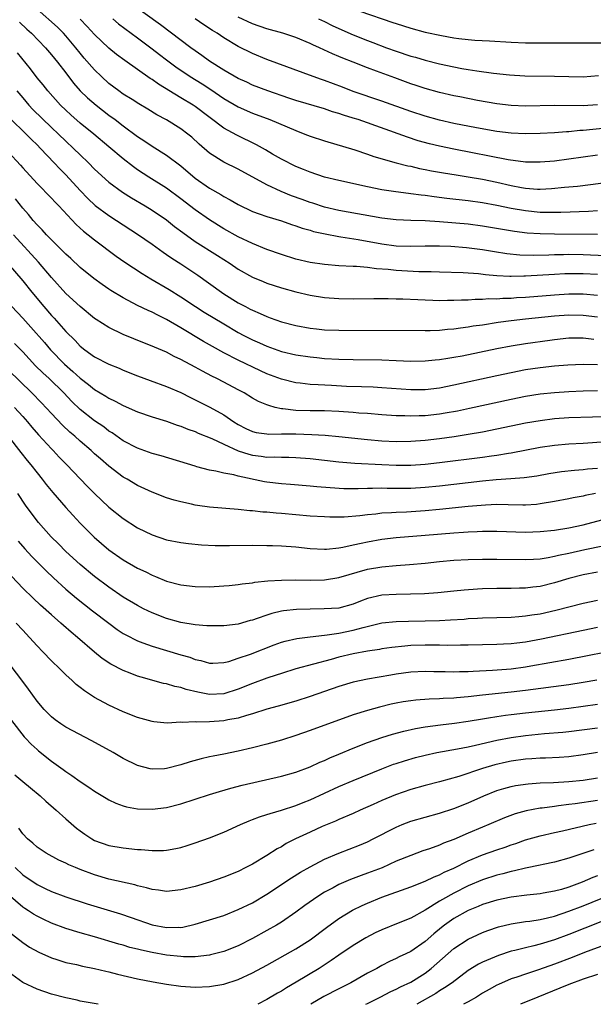
# Model space of a CAD drawing. Units: inches. Extents: x 2583000 to 2586000, y 1551000 to 1554000.
# Drawn here: x 2583669 to 2583748, y 1551000 to 1551137 of the extents above; entities that cross this region are included whole.
import ezdxf

# ---------------------------------------------------------------- set-up
doc = ezdxf.new("R2010")
doc.units = ezdxf.units.IN
doc.header["$MEASUREMENT"] = 0
doc.layers.add('LD25831551_2ft', color=115, linetype='Continuous')

msp = doc.modelspace()

# ---------------------------------------------------------------- linework, layer by layer
at = {"layer": 'LD25831551_2ft'}
for points, elevation in [([(2583749, 1551107.01), (2583743, 1551107.07), (2583741, 1551107.1), (2583739.22, 1551107.22), (2583737.45, 1551107.45), (2583733, 1551108.2), (2583731, 1551108.45), (2583727, 1551108.81), (2583725, 1551108.94), (2583723, 1551109), (2583721, 1551109.07), (2583719, 1551109.31), (2583713, 1551110.37), (2583711, 1551110.83), (2583709.38, 1551111.38), (2583709, 1551111.49), (2583707.9, 1551111.9), (2583706.41, 1551112.41), (2583704.99, 1551112.99), (2583703, 1551113.92), (2583699, 1551116.13), (2583697, 1551117.1), (2583695, 1551118.35), (2583693.58, 1551119.58), (2583692.54, 1551120.54), (2583691.97, 1551121), (2583691, 1551121.73), (2583689, 1551122.96), (2583687.67, 1551123.67), (2583686.44, 1551124.44), (2583685.18, 1551125.18), (2583684.22, 1551125.78), (2583683, 1551126.55), (2583682.37, 1551127), (2583681, 1551128.04), (2583679.95, 1551129), (2583679, 1551129.91), (2583677.56, 1551131.56), (2583677, 1551132.23), (2583676.39, 1551133), (2583675, 1551134.66), (2583674.69, 1551135), (2583673.84, 1551135.84), (2583671, 1551138.38)], 7884), ([(2583749, 1551118.06), (2583745, 1551117.49), (2583743, 1551117.24), (2583741, 1551117.07), (2583739, 1551117.09), (2583736.59, 1551117.41), (2583729, 1551118.89), (2583727, 1551119.3), (2583725.63, 1551119.63), (2583724.06, 1551120.06), (2583722.54, 1551120.54), (2583715.69, 1551123), (2583715, 1551123.22), (2583713.63, 1551123.63), (2583713, 1551123.86), (2583712.1, 1551124.1), (2583711, 1551124.48), (2583707, 1551125.66), (2583706.03, 1551125.97), (2583703.11, 1551127), (2583701, 1551127.81), (2583700.19, 1551128.19), (2583699, 1551128.7), (2583697, 1551129.86), (2583695, 1551131.14), (2583693.93, 1551131.93), (2583693, 1551132.58), (2583692.42, 1551133), (2583688.18, 1551136.18), (2583684.25, 1551139)], 7890), ([(2583715.94, 1551138.06), (2583720.52, 1551136.52), (2583721, 1551136.35), (2583723, 1551135.7), (2583725, 1551135.18), (2583727.31, 1551134.69), (2583729, 1551134.38), (2583729.72, 1551134.28), (2583731, 1551134.13), (2583731.95, 1551134.05), (2583733.95, 1551133.95), (2583737, 1551133.77), (2583739, 1551133.7), (2583740.31, 1551133.69), (2583741.67, 1551133.67), (2583744.31, 1551133.69), (2583747, 1551133.66), (2583748.32, 1551133.68), (2583749.68, 1551133.68)], 7898), ([(2583668.56, 1551136.56), (2583669.59, 1551135.59), (2583670.24, 1551135), (2583672.17, 1551133), (2583673, 1551132.02), (2583673.83, 1551131), (2583675, 1551129.51), (2583676.09, 1551128.09), (2583677.02, 1551127.02), (2583678.02, 1551126.02), (2583679.21, 1551125), (2583681, 1551123.64), (2583681.89, 1551123), (2583683, 1551122.15), (2583685, 1551120.67), (2583686.01, 1551120.01), (2583687, 1551119.31), (2583689, 1551118.06), (2583691, 1551116.58), (2583693, 1551114.85), (2583695, 1551113.46), (2583696.59, 1551112.59), (2583697, 1551112.32), (2583697.87, 1551111.87), (2583699, 1551111.2), (2583701, 1551110.25), (2583701.9, 1551109.9), (2583703, 1551109.53), (2583705, 1551108.91), (2583706.41, 1551108.41), (2583707, 1551108.24), (2583707.9, 1551107.9), (2583709, 1551107.62), (2583709.47, 1551107.47), (2583711.11, 1551107.11), (2583713, 1551106.76), (2583713.28, 1551106.72), (2583715.68, 1551106.32), (2583719, 1551105.72), (2583721, 1551105.47), (2583723, 1551105.42), (2583725, 1551105.46), (2583727, 1551105.46), (2583728.6, 1551105.4), (2583730.76, 1551105.24), (2583733, 1551104.95), (2583734.65, 1551104.65), (2583736.38, 1551104.38), (2583738.2, 1551104.2), (2583740.16, 1551104.16), (2583742.21, 1551104.21), (2583743, 1551104.26), (2583744.26, 1551104.26), (2583745, 1551104.29), (2583747, 1551104.25), (2583750.12, 1551104.12)], 7882), ([(2583749, 1551110.3), (2583747.77, 1551110.23), (2583743.91, 1551110.09), (2583743, 1551110.08), (2583742.11, 1551110.11), (2583741, 1551110.11), (2583739, 1551110.3), (2583737, 1551110.64), (2583735, 1551111.06), (2583733, 1551111.43), (2583731, 1551111.69), (2583728.02, 1551112.02), (2583726.25, 1551112.25), (2583725, 1551112.44), (2583724.48, 1551112.48), (2583723, 1551112.7), (2583722.72, 1551112.72), (2583720.95, 1551112.95), (2583719, 1551113.26), (2583717, 1551113.66), (2583713, 1551114.53), (2583711.02, 1551115.02), (2583709, 1551115.7), (2583708.08, 1551116.08), (2583707, 1551116.5), (2583705, 1551117.51), (2583703.79, 1551118.21), (2583702.8, 1551118.8), (2583701.52, 1551119.52), (2583698.82, 1551120.82), (2583697, 1551121.83), (2583693, 1551124.82), (2583692.73, 1551125), (2583691, 1551126.05), (2583687.91, 1551127.91), (2583687, 1551128.59), (2583686.74, 1551128.74), (2583683.21, 1551131.21), (2583682.07, 1551132.07), (2583681, 1551132.93), (2583679, 1551134.82), (2583677.96, 1551135.96), (2583676.98, 1551136.98)], 7886), ([(2583681.54, 1551137), (2583682.33, 1551136.33), (2583685, 1551134.37), (2583687, 1551132.86), (2583688.04, 1551132.04), (2583689, 1551131.32), (2583690.33, 1551130.33), (2583692.33, 1551129), (2583693.97, 1551127.97), (2583695.18, 1551127.18), (2583697, 1551125.94), (2583699, 1551124.77), (2583701, 1551123.9), (2583703.39, 1551123), (2583707, 1551121.47), (2583708.29, 1551121), (2583709, 1551120.72), (2583711, 1551120.06), (2583715.22, 1551118.78), (2583717, 1551118.19), (2583717.87, 1551117.87), (2583721, 1551117), (2583722.59, 1551116.59), (2583723, 1551116.52), (2583724.22, 1551116.22), (2583725, 1551116.08), (2583725.89, 1551115.89), (2583727.59, 1551115.59), (2583729.31, 1551115.31), (2583731, 1551115.07), (2583733, 1551114.74), (2583735, 1551114.32), (2583737, 1551113.84), (2583738.44, 1551113.56), (2583739, 1551113.46), (2583740.65, 1551113.35), (2583741, 1551113.34), (2583742.58, 1551113.42), (2583744.41, 1551113.59), (2583745, 1551113.66), (2583746.23, 1551113.77), (2583748.04, 1551113.96), (2583749.8, 1551114.2)], 7888), ([(2583750.19, 1551121.81), (2583748.36, 1551121.64), (2583747, 1551121.49), (2583746.53, 1551121.47), (2583745, 1551121.31), (2583744.7, 1551121.3), (2583743, 1551121.16), (2583741, 1551121.06), (2583739, 1551121.01), (2583737, 1551121.1), (2583735, 1551121.34), (2583732.15, 1551121.85), (2583729, 1551122.48), (2583727, 1551122.91), (2583725, 1551123.47), (2583723, 1551124.14), (2583719, 1551125.57), (2583715, 1551126.9), (2583713.5, 1551127.5), (2583711, 1551128.44), (2583710.58, 1551128.58), (2583709.41, 1551129), (2583703, 1551131.38), (2583701, 1551132.18), (2583699, 1551133.16), (2583697, 1551134.36), (2583696.07, 1551135), (2583695.4, 1551135.4), (2583694.2, 1551136.2), (2583693.02, 1551137)], 7892), ([(2583749, 1551125.07), (2583747, 1551124.93), (2583743, 1551124.96), (2583739, 1551124.88), (2583737, 1551124.96), (2583735, 1551125.21), (2583732.32, 1551125.68), (2583729.84, 1551126.16), (2583729, 1551126.33), (2583727, 1551126.77), (2583725, 1551127.32), (2583723.75, 1551127.75), (2583723, 1551127.99), (2583720.8, 1551128.8), (2583718.24, 1551129.76), (2583717, 1551130.21), (2583714.99, 1551131), (2583713.54, 1551131.54), (2583713, 1551131.79), (2583712.13, 1551132.13), (2583710.29, 1551133), (2583709.39, 1551133.39), (2583709, 1551133.6), (2583707, 1551134.42), (2583705.22, 1551135), (2583703, 1551135.61), (2583701, 1551136.32), (2583699, 1551137.26)], 7894), ([(2583710.18, 1551137), (2583711, 1551136.63), (2583712.09, 1551136.09), (2583713, 1551135.67), (2583715, 1551134.79), (2583717, 1551134), (2583717.74, 1551133.74), (2583719.65, 1551133), (2583721, 1551132.5), (2583723, 1551131.84), (2583723.67, 1551131.67), (2583725, 1551131.29), (2583727, 1551130.78), (2583729, 1551130.33), (2583730.13, 1551130.13), (2583731, 1551129.97), (2583732.23, 1551129.77), (2583734.52, 1551129.48), (2583736.76, 1551129.24), (2583738.9, 1551129.1), (2583743, 1551129.05), (2583745, 1551128.98), (2583747, 1551128.94), (2583749.14, 1551129.14)], 7896), ([(2583749, 1551101.46), (2583747, 1551101.57), (2583745, 1551101.56), (2583744.46, 1551101.54), (2583743, 1551101.47), (2583739, 1551101.22), (2583738.77, 1551101.23), (2583737, 1551101.19), (2583736.79, 1551101.21), (2583735, 1551101.3), (2583733.43, 1551101.43), (2583732.44, 1551101.56), (2583730.3, 1551101.7), (2583727, 1551101.78), (2583725.83, 1551101.83), (2583724.14, 1551101.86), (2583721, 1551102.02), (2583719.85, 1551102.15), (2583718.25, 1551102.25), (2583717, 1551102.42), (2583715.44, 1551102.56), (2583715, 1551102.58), (2583713, 1551102.69), (2583711, 1551102.87), (2583709, 1551103.16), (2583707, 1551103.62), (2583705, 1551104.24), (2583703, 1551104.96), (2583701, 1551105.76), (2583699, 1551106.71), (2583697, 1551107.82), (2583695, 1551109.05), (2583693, 1551110.47), (2583691, 1551112), (2583689, 1551113.45), (2583686.54, 1551115), (2583685, 1551116.03), (2583684.43, 1551116.43), (2583683, 1551117.54), (2583681, 1551119.2), (2583678.89, 1551121), (2583677, 1551122.53), (2583675.68, 1551123.68), (2583675, 1551124.3), (2583674.28, 1551125), (2583672.48, 1551127), (2583671.83, 1551127.83), (2583671, 1551128.83), (2583670.07, 1551130.07), (2583668.28, 1551132.28)], 7880), ([(2583668.18, 1551127), (2583669, 1551126.01), (2583669.87, 1551125), (2583670.43, 1551124.43), (2583673, 1551121.91), (2583673.98, 1551121), (2583675, 1551120), (2583676.09, 1551119), (2583677, 1551118.09), (2583678.14, 1551117), (2583679, 1551116.13), (2583681, 1551114.32), (2583682.9, 1551112.9), (2583684.13, 1551112.13), (2583686.06, 1551111), (2583687, 1551110.42), (2583689, 1551109.06), (2583690.15, 1551108.15), (2583691.29, 1551107.29), (2583693, 1551106.07), (2583696.12, 1551104.12), (2583697, 1551103.54), (2583697.87, 1551103), (2583699, 1551102.23), (2583701, 1551101.12), (2583702.48, 1551100.48), (2583703, 1551100.27), (2583705, 1551099.6), (2583707, 1551099.05), (2583709, 1551098.6), (2583711, 1551098.28), (2583713, 1551098.11), (2583715, 1551098.09), (2583717.89, 1551098.11), (2583719.89, 1551098.11), (2583721, 1551098.09), (2583721.92, 1551098.08), (2583724.01, 1551097.99), (2583725, 1551097.93), (2583726.1, 1551097.9), (2583727, 1551097.86), (2583728.12, 1551097.88), (2583729, 1551097.88), (2583730.06, 1551097.94), (2583731, 1551097.96), (2583731.96, 1551098.04), (2583733, 1551098.04), (2583733.89, 1551098.11), (2583735, 1551098.1), (2583735.83, 1551098.17), (2583737, 1551098.19), (2583737.74, 1551098.26), (2583739, 1551098.34), (2583743, 1551098.66), (2583745, 1551098.77), (2583747, 1551098.77), (2583749, 1551098.59)], 7878), ([(2583667.2, 1551123.2), (2583669.5, 1551121), (2583670.23, 1551120.23), (2583671, 1551119.5), (2583671.5, 1551119), (2583673.4, 1551117), (2583674.16, 1551116.16), (2583675, 1551115.31), (2583677, 1551113.16), (2583678.05, 1551112.05), (2583679.08, 1551111.08), (2583681, 1551109.66), (2583682.07, 1551109), (2583685, 1551107.09), (2583687, 1551105.69), (2583688.56, 1551104.56), (2583689, 1551104.27), (2583689.74, 1551103.74), (2583691, 1551102.93), (2583693.38, 1551101.38), (2583696.66, 1551099), (2583697, 1551098.77), (2583699, 1551097.55), (2583700.02, 1551097), (2583700.67, 1551096.67), (2583701, 1551096.49), (2583702.06, 1551096.06), (2583703, 1551095.62), (2583703.46, 1551095.46), (2583705, 1551094.91), (2583707, 1551094.38), (2583709, 1551094.01), (2583709.9, 1551093.9), (2583711, 1551093.79), (2583713, 1551093.71), (2583725, 1551093.69), (2583725.7, 1551093.7), (2583727, 1551093.75), (2583728.13, 1551093.87), (2583729, 1551093.92), (2583729.93, 1551094.07), (2583731, 1551094.18), (2583731.69, 1551094.31), (2583733, 1551094.49), (2583735.18, 1551094.82), (2583737, 1551095.06), (2583739, 1551095.29), (2583743, 1551095.72), (2583745, 1551095.86), (2583747, 1551095.82), (2583749, 1551095.58)], 7876), ([(2583667, 1551118.54), (2583668.69, 1551116.69), (2583669, 1551116.31), (2583671, 1551114.14), (2583673, 1551112.09), (2583673.52, 1551111.52), (2583674.04, 1551111), (2583676.44, 1551108.44), (2583677.48, 1551107.48), (2583678.11, 1551107), (2583679, 1551106.27), (2583682.01, 1551104.01), (2583683.2, 1551103.2), (2583685.61, 1551101.61), (2583686.85, 1551100.85), (2583689.37, 1551099.37), (2583691, 1551098.38), (2583693.07, 1551097), (2583694.25, 1551096.25), (2583697, 1551094.59), (2583699, 1551093.42), (2583699.79, 1551093), (2583701, 1551092.39), (2583701.97, 1551091.97), (2583703, 1551091.5), (2583705, 1551090.77), (2583707, 1551090.31), (2583709, 1551090.01), (2583709.92, 1551089.92), (2583711, 1551089.8), (2583713, 1551089.68), (2583715, 1551089.63), (2583719, 1551089.6), (2583721, 1551089.53), (2583723, 1551089.44), (2583725, 1551089.45), (2583726.4, 1551089.6), (2583727, 1551089.64), (2583728.15, 1551089.85), (2583729, 1551089.96), (2583730.18, 1551090.18), (2583735, 1551091.16), (2583737, 1551091.53), (2583739, 1551091.86), (2583742.35, 1551092.35), (2583743, 1551092.43), (2583745, 1551092.65), (2583747, 1551092.68), (2583748.5, 1551092.5)], 7874), ([(2583749, 1551088.92), (2583747, 1551088.96), (2583744.87, 1551088.87), (2583743, 1551088.72), (2583741, 1551088.5), (2583739, 1551088.2), (2583737, 1551087.82), (2583735, 1551087.4), (2583729, 1551086.07), (2583727, 1551085.67), (2583725, 1551085.44), (2583723, 1551085.45), (2583719, 1551085.73), (2583717.79, 1551085.79), (2583716.17, 1551085.83), (2583714.08, 1551085.92), (2583711.96, 1551086.04), (2583710.11, 1551086.11), (2583709, 1551086.19), (2583707.64, 1551086.36), (2583707, 1551086.41), (2583705, 1551086.91), (2583703, 1551087.67), (2583702.09, 1551088.09), (2583699, 1551089.57), (2583697, 1551090.58), (2583695.44, 1551091.44), (2583694.17, 1551092.17), (2583691, 1551094.06), (2583689, 1551095.22), (2583687.8, 1551095.8), (2583687, 1551096.23), (2583686.46, 1551096.46), (2583685, 1551097.18), (2583683, 1551098.21), (2583681.25, 1551099.25), (2583681, 1551099.42), (2583680.07, 1551100.07), (2583678.91, 1551100.91), (2583677, 1551102.44), (2583675.68, 1551103.68), (2583675, 1551104.28), (2583674.65, 1551104.65), (2583673, 1551106.29), (2583672.31, 1551107), (2583671.7, 1551107.7), (2583671, 1551108.39), (2583670.46, 1551109), (2583669.81, 1551109.81), (2583669, 1551110.71), (2583667.99, 1551111.99)], 7872), ([(2583749, 1551085.28), (2583747, 1551085.25), (2583745, 1551085.17), (2583743, 1551085.03), (2583741, 1551084.81), (2583739, 1551084.49), (2583737, 1551084.09), (2583731.18, 1551082.82), (2583729.51, 1551082.49), (2583727.81, 1551082.19), (2583727, 1551082.06), (2583725, 1551081.84), (2583724.17, 1551081.83), (2583723, 1551081.77), (2583722.2, 1551081.8), (2583721, 1551081.81), (2583719, 1551081.94), (2583717, 1551082.12), (2583715.79, 1551082.21), (2583715, 1551082.29), (2583713, 1551082.43), (2583711, 1551082.51), (2583709, 1551082.5), (2583707, 1551082.56), (2583705.21, 1551082.79), (2583705, 1551082.8), (2583704.16, 1551083), (2583703.24, 1551083.24), (2583703, 1551083.34), (2583701.83, 1551083.83), (2583701, 1551084.28), (2583699.81, 1551085), (2583699, 1551085.43), (2583697, 1551086.49), (2583696.02, 1551087), (2583695.33, 1551087.33), (2583694.02, 1551088.02), (2583693, 1551088.6), (2583691, 1551089.66), (2583690.08, 1551090.08), (2583689, 1551090.65), (2583687.35, 1551091.35), (2583687, 1551091.52), (2583685.94, 1551091.94), (2583683, 1551093.15), (2583681, 1551094.1), (2583679.22, 1551095.22), (2583679, 1551095.37), (2583677, 1551097.01), (2583675, 1551098.85), (2583673, 1551101.06), (2583671.2, 1551103.2), (2583667.7, 1551107)], 7870), ([(2583667, 1551102.95), (2583669, 1551100.58), (2583670.26, 1551099), (2583671.94, 1551097), (2583673, 1551095.79), (2583673.39, 1551095.39), (2583675, 1551093.56), (2583676.28, 1551092.28), (2583677, 1551091.5), (2583677.64, 1551091), (2583679, 1551090.04), (2583681, 1551089.01), (2583682.43, 1551088.43), (2583683, 1551088.18), (2583685, 1551087.37), (2583686.72, 1551086.72), (2583689, 1551085.88), (2583691, 1551085.05), (2583692.36, 1551084.36), (2583693, 1551084.06), (2583695.04, 1551083.04), (2583697, 1551081.96), (2583698.39, 1551081), (2583699, 1551080.62), (2583700.07, 1551080.07), (2583701, 1551079.64), (2583701.51, 1551079.51), (2583703, 1551079.31), (2583703.28, 1551079.28), (2583705, 1551079.32), (2583705.31, 1551079.31), (2583707, 1551079.31), (2583709.23, 1551079.23), (2583711.11, 1551079.11), (2583713, 1551078.93), (2583717, 1551078.51), (2583719, 1551078.33), (2583721, 1551078.23), (2583723, 1551078.28), (2583725, 1551078.44), (2583727, 1551078.67), (2583729.04, 1551078.96), (2583731, 1551079.26), (2583733, 1551079.6), (2583735, 1551079.99), (2583739, 1551080.84), (2583741, 1551081.19), (2583743, 1551081.44), (2583745, 1551081.58), (2583748.3, 1551081.7), (2583750.27, 1551081.73)], 7868), ([(2583667.49, 1551097), (2583669, 1551095.42), (2583670.15, 1551094.15), (2583672.02, 1551092.02), (2583672.88, 1551091), (2583674.83, 1551089), (2583676, 1551088), (2583677, 1551087.04), (2583678.16, 1551086.16), (2583679, 1551085.46), (2583680.56, 1551084.56), (2583681, 1551084.28), (2583681.88, 1551083.88), (2583683, 1551083.26), (2583685, 1551082.36), (2583687, 1551081.66), (2583689, 1551081.06), (2583690.52, 1551080.52), (2583691, 1551080.39), (2583691.97, 1551079.97), (2583693, 1551079.63), (2583693.43, 1551079.43), (2583695.33, 1551078.67), (2583697, 1551077.87), (2583698.97, 1551076.97), (2583700.48, 1551076.48), (2583701, 1551076.35), (2583702.21, 1551076.21), (2583703, 1551076.08), (2583704.1, 1551076.1), (2583705, 1551076.06), (2583706.06, 1551076.06), (2583707, 1551076.04), (2583709, 1551075.9), (2583713, 1551075.41), (2583715.22, 1551075.22), (2583719, 1551075.03), (2583721, 1551074.95), (2583723, 1551074.96), (2583725, 1551075.1), (2583727, 1551075.33), (2583733, 1551076.08), (2583734.26, 1551076.26), (2583735, 1551076.34), (2583736.61, 1551076.61), (2583737, 1551076.66), (2583741, 1551077.47), (2583743, 1551077.76), (2583745, 1551077.91), (2583747, 1551078.01), (2583750.23, 1551078.23)], 7866), ([(2583749, 1551074.51), (2583747.61, 1551074.39), (2583747, 1551074.31), (2583745.78, 1551074.22), (2583743.97, 1551074.03), (2583742.24, 1551073.76), (2583740.55, 1551073.45), (2583738.81, 1551073.19), (2583736.96, 1551073.04), (2583734.92, 1551072.92), (2583733, 1551072.75), (2583727, 1551072.06), (2583725, 1551071.84), (2583723, 1551071.72), (2583721.71, 1551071.71), (2583719.72, 1551071.72), (2583719, 1551071.74), (2583717.7, 1551071.7), (2583717, 1551071.71), (2583715.67, 1551071.67), (2583713.69, 1551071.69), (2583711.8, 1551071.8), (2583709.96, 1551071.96), (2583709, 1551072.06), (2583706.27, 1551072.27), (2583705, 1551072.35), (2583703, 1551072.58), (2583702.64, 1551072.64), (2583699, 1551073.44), (2583698.39, 1551073.61), (2583697, 1551073.85), (2583695.87, 1551074.13), (2583695, 1551074.26), (2583693.26, 1551074.74), (2583693, 1551074.8), (2583688.26, 1551076.26), (2583687, 1551076.6), (2583685, 1551077.31), (2583683, 1551078.36), (2583681.44, 1551079.44), (2583681, 1551079.7), (2583680.27, 1551080.27), (2583679, 1551081.13), (2583677, 1551082.7), (2583675.83, 1551083.83), (2583674.73, 1551085), (2583672.68, 1551087), (2583671.79, 1551087.79), (2583670.79, 1551088.79), (2583669, 1551090.71), (2583667.86, 1551091.86)], 7864), ([(2583748.73, 1551071), (2583747.28, 1551070.72), (2583747, 1551070.65), (2583745.6, 1551070.4), (2583745, 1551070.27), (2583743, 1551069.91), (2583741, 1551069.57), (2583740.49, 1551069.51), (2583739, 1551069.4), (2583738.61, 1551069.39), (2583736.57, 1551069.43), (2583735, 1551069.48), (2583733.42, 1551069.42), (2583731, 1551069.21), (2583727, 1551068.79), (2583725, 1551068.6), (2583722.44, 1551068.44), (2583721, 1551068.4), (2583720.34, 1551068.34), (2583719, 1551068.29), (2583718.17, 1551068.17), (2583717, 1551068.07), (2583715.92, 1551067.92), (2583713.75, 1551067.75), (2583713, 1551067.73), (2583711.73, 1551067.73), (2583711, 1551067.76), (2583709, 1551067.89), (2583705, 1551068.24), (2583704.29, 1551068.29), (2583703, 1551068.42), (2583702.44, 1551068.44), (2583701, 1551068.62), (2583700.63, 1551068.63), (2583699, 1551068.8), (2583695, 1551069.11), (2583693.33, 1551069.33), (2583693, 1551069.39), (2583692.48, 1551069.52), (2583691, 1551069.84), (2583690.09, 1551070.09), (2583689, 1551070.44), (2583687, 1551071.21), (2583685, 1551072.14), (2583683.55, 1551073), (2583683, 1551073.31), (2583681, 1551074.81), (2583679.82, 1551075.82), (2583679, 1551076.55), (2583678.53, 1551077), (2583677, 1551078.31), (2583676.24, 1551079), (2583675.57, 1551079.57), (2583674.53, 1551080.53), (2583673, 1551082.13), (2583671.62, 1551083.62), (2583670.28, 1551085), (2583667, 1551088.22)], 7862), ([(2583667.85, 1551083), (2583669, 1551081.74), (2583669.66, 1551081), (2583670.26, 1551080.26), (2583671.19, 1551079.19), (2583673, 1551077.25), (2583673.25, 1551077), (2583674.09, 1551076.09), (2583675.15, 1551075), (2583677, 1551073.05), (2583678.01, 1551072.01), (2583679, 1551071.04), (2583681, 1551069.14), (2583683, 1551067.53), (2583685, 1551066.25), (2583687, 1551065.26), (2583689, 1551064.6), (2583691, 1551064.2), (2583692.06, 1551064.06), (2583693.88, 1551063.88), (2583695.8, 1551063.8), (2583697.78, 1551063.78), (2583701, 1551063.82), (2583703, 1551063.81), (2583703.78, 1551063.78), (2583705, 1551063.75), (2583707, 1551063.59), (2583709, 1551063.37), (2583711, 1551063.27), (2583711.29, 1551063.29), (2583713, 1551063.46), (2583713.55, 1551063.55), (2583715, 1551063.87), (2583716.1, 1551064.1), (2583717, 1551064.31), (2583719, 1551064.67), (2583721, 1551064.92), (2583725, 1551065.22), (2583729, 1551065.56), (2583730.36, 1551065.64), (2583731, 1551065.7), (2583732.26, 1551065.74), (2583733, 1551065.78), (2583735, 1551065.79), (2583739, 1551065.66), (2583741, 1551065.73), (2583743, 1551065.94), (2583745, 1551066.25), (2583747, 1551066.66), (2583751, 1551067.74)], 7860), ([(2583667, 1551079), (2583668.73, 1551076.73), (2583669.61, 1551075.61), (2583670.13, 1551075), (2583671, 1551073.89), (2583671.73, 1551073), (2583672.28, 1551072.28), (2583673.18, 1551071.18), (2583675, 1551069.08), (2583675.99, 1551067.99), (2583677, 1551066.89), (2583678.93, 1551064.93), (2583681, 1551063.17), (2583683, 1551061.8), (2583685, 1551060.66), (2583686.13, 1551060.13), (2583687, 1551059.68), (2583687.5, 1551059.5), (2583689, 1551058.85), (2583691, 1551058.31), (2583693, 1551058.08), (2583695, 1551058.06), (2583697, 1551058.17), (2583697.75, 1551058.25), (2583699, 1551058.35), (2583699.54, 1551058.46), (2583701, 1551058.61), (2583701.32, 1551058.68), (2583703.13, 1551058.87), (2583705.01, 1551058.99), (2583707, 1551059.02), (2583709, 1551058.98), (2583711, 1551059.02), (2583713, 1551059.32), (2583717, 1551060.5), (2583719, 1551060.84), (2583721, 1551061.01), (2583722.85, 1551061.15), (2583725, 1551061.35), (2583727, 1551061.57), (2583729, 1551061.75), (2583731, 1551061.86), (2583733, 1551061.9), (2583735, 1551061.89), (2583739, 1551061.83), (2583740.09, 1551061.91), (2583741, 1551061.95), (2583742.12, 1551062.12), (2583743, 1551062.29), (2583743.56, 1551062.44), (2583745, 1551062.73), (2583747.23, 1551063.23), (2583749.76, 1551063.76)], 7858), ([(2583749, 1551060.06), (2583747, 1551059.7), (2583745, 1551059.18), (2583743, 1551058.58), (2583741, 1551058.11), (2583740, 1551058), (2583739, 1551057.87), (2583738.14, 1551057.86), (2583737, 1551057.82), (2583735, 1551057.83), (2583733, 1551057.77), (2583732.28, 1551057.72), (2583730.43, 1551057.57), (2583729, 1551057.42), (2583726.78, 1551057.22), (2583724.92, 1551057.08), (2583722.99, 1551057.01), (2583721, 1551057), (2583719, 1551056.88), (2583717, 1551056.42), (2583716.03, 1551056.03), (2583715, 1551055.65), (2583713, 1551055.1), (2583710.97, 1551054.97), (2583709, 1551054.96), (2583707.1, 1551054.9), (2583705.3, 1551054.7), (2583705, 1551054.64), (2583703.67, 1551054.33), (2583703, 1551054.12), (2583701.63, 1551053.63), (2583701, 1551053.43), (2583700.65, 1551053.35), (2583699, 1551052.87), (2583697, 1551052.62), (2583695, 1551052.6), (2583694.64, 1551052.64), (2583693, 1551052.74), (2583691, 1551053.08), (2583689, 1551053.65), (2583687, 1551054.44), (2583685.83, 1551055), (2583685, 1551055.43), (2583683, 1551056.63), (2583681, 1551058.01), (2583679, 1551059.5), (2583677, 1551061.13), (2583675, 1551062.97), (2583674, 1551064), (2583672.98, 1551065), (2583671.2, 1551067), (2583671, 1551067.24), (2583669.4, 1551069.4), (2583668.31, 1551071)], 7856), ([(2583668.37, 1551064.37), (2583669.31, 1551063.31), (2583670.25, 1551062.25), (2583672.25, 1551060.25), (2583673.28, 1551059.28), (2583675, 1551057.74), (2583676.48, 1551056.48), (2583678.71, 1551054.71), (2583680.97, 1551052.97), (2583682.13, 1551052.13), (2583683, 1551051.57), (2583683.36, 1551051.36), (2583685, 1551050.54), (2583685.72, 1551050.28), (2583687, 1551049.78), (2583691, 1551048.6), (2583692.25, 1551048.25), (2583693, 1551047.96), (2583693.8, 1551047.8), (2583695, 1551047.45), (2583695.45, 1551047.45), (2583697, 1551047.52), (2583697.68, 1551047.68), (2583699, 1551048.11), (2583700.7, 1551048.7), (2583704.01, 1551049.99), (2583705, 1551050.33), (2583705.52, 1551050.48), (2583707.15, 1551050.85), (2583709, 1551051.1), (2583711, 1551051.34), (2583711.37, 1551051.37), (2583713, 1551051.62), (2583715, 1551052.01), (2583716.41, 1551052.41), (2583719, 1551053.03), (2583721, 1551053.24), (2583722.71, 1551053.29), (2583725, 1551053.32), (2583727, 1551053.36), (2583728.56, 1551053.44), (2583730.43, 1551053.57), (2583731, 1551053.63), (2583732.31, 1551053.69), (2583733, 1551053.75), (2583737, 1551053.84), (2583738.07, 1551053.93), (2583739, 1551053.99), (2583739.86, 1551054.14), (2583741, 1551054.31), (2583743.2, 1551054.8), (2583747, 1551055.77), (2583749, 1551056.18)], 7854), ([(2583749, 1551052.4), (2583747, 1551051.99), (2583741.23, 1551050.77), (2583739, 1551050.36), (2583737.77, 1551050.23), (2583737, 1551050.13), (2583735.91, 1551050.09), (2583735, 1551050.03), (2583731, 1551049.94), (2583729.93, 1551049.93), (2583728.1, 1551049.9), (2583727, 1551049.93), (2583725, 1551049.94), (2583723, 1551049.87), (2583722.19, 1551049.81), (2583720.4, 1551049.6), (2583719, 1551049.42), (2583718.65, 1551049.35), (2583717, 1551049.11), (2583715, 1551048.73), (2583713, 1551048.26), (2583711.95, 1551047.95), (2583707, 1551046.62), (2583705, 1551046.01), (2583704.26, 1551045.74), (2583703, 1551045.34), (2583701, 1551044.6), (2583699, 1551043.8), (2583697, 1551043.18), (2583695, 1551043.08), (2583693.38, 1551043.38), (2583691.77, 1551043.77), (2583691, 1551044.04), (2583690.19, 1551044.19), (2583689, 1551044.55), (2583688.62, 1551044.62), (2583685.47, 1551045.47), (2583685, 1551045.62), (2583683.97, 1551046.03), (2583683, 1551046.39), (2583681.28, 1551047.28), (2583680.08, 1551048.08), (2583678.98, 1551048.98), (2583676.64, 1551051), (2583675.73, 1551051.73), (2583674.66, 1551052.66), (2583674.3, 1551053), (2583673, 1551054.13), (2583671.5, 1551055.5), (2583670.47, 1551056.47), (2583669, 1551057.88), (2583667.49, 1551059.49)], 7852), ([(2583752.58, 1551049.42), (2583745, 1551047.95), (2583739.74, 1551047), (2583739, 1551046.87), (2583737, 1551046.6), (2583734.39, 1551046.39), (2583731.71, 1551046.29), (2583731, 1551046.24), (2583729.78, 1551046.22), (2583729, 1551046.18), (2583727.79, 1551046.21), (2583726.22, 1551046.22), (2583725, 1551046.26), (2583723, 1551046.17), (2583721, 1551045.9), (2583720.22, 1551045.78), (2583717, 1551045.19), (2583715, 1551044.77), (2583713, 1551044.19), (2583709, 1551042.8), (2583707, 1551042.14), (2583704.56, 1551041.44), (2583703, 1551041.02), (2583701, 1551040.38), (2583700.16, 1551040.16), (2583699, 1551039.79), (2583697.55, 1551039.55), (2583697, 1551039.43), (2583695, 1551039.29), (2583693.25, 1551039.25), (2583693, 1551039.27), (2583691.19, 1551039.19), (2583691, 1551039.21), (2583689.11, 1551039.11), (2583687.27, 1551039.27), (2583687, 1551039.31), (2583685, 1551039.86), (2583683, 1551040.65), (2583681, 1551041.57), (2583679, 1551042.67), (2583677.58, 1551043.58), (2583677, 1551044.06), (2583676.46, 1551044.46), (2583675.9, 1551045), (2583675, 1551045.81), (2583673.79, 1551047), (2583673.38, 1551047.38), (2583673, 1551047.75), (2583671.81, 1551049), (2583671, 1551049.82), (2583669.96, 1551051), (2583669, 1551052.01), (2583668.11, 1551053)], 7850), ([(2583748.93, 1551045.07), (2583747, 1551044.75), (2583745, 1551044.44), (2583739, 1551043.64), (2583737, 1551043.4), (2583733.02, 1551042.98), (2583731, 1551042.75), (2583729.39, 1551042.61), (2583729, 1551042.56), (2583727.5, 1551042.5), (2583727, 1551042.45), (2583725.58, 1551042.42), (2583723.71, 1551042.29), (2583723, 1551042.21), (2583721.95, 1551042.05), (2583721, 1551041.88), (2583720.28, 1551041.72), (2583718.67, 1551041.33), (2583717, 1551040.86), (2583715, 1551040.24), (2583709, 1551038.07), (2583707, 1551037.39), (2583705, 1551036.74), (2583703, 1551036.16), (2583701, 1551035.64), (2583699, 1551035.18), (2583697, 1551034.79), (2583695.49, 1551034.51), (2583695, 1551034.39), (2583693.85, 1551034.15), (2583692.29, 1551033.71), (2583691, 1551033.28), (2583689, 1551032.77), (2583688.75, 1551032.75), (2583687, 1551032.69), (2583686.73, 1551032.73), (2583685, 1551033.2), (2583683, 1551034.19), (2583681.59, 1551035), (2583678.62, 1551036.62), (2583675, 1551038.55), (2583674.31, 1551039), (2583673.54, 1551039.54), (2583673, 1551039.95), (2583671.98, 1551041), (2583671, 1551042.17), (2583669.83, 1551043.83), (2583669, 1551044.9), (2583666.36, 1551048.36)], 7848), ([(2583667.45, 1551039.45), (2583669.2, 1551037.2), (2583669.41, 1551037), (2583670.16, 1551036.16), (2583671, 1551035.42), (2583671.22, 1551035.22), (2583673, 1551033.81), (2583674.64, 1551032.64), (2583675, 1551032.36), (2583675.83, 1551031.83), (2583677, 1551030.97), (2583678.2, 1551030.2), (2583679, 1551029.63), (2583680.64, 1551028.64), (2583681, 1551028.43), (2583681.96, 1551027.96), (2583683, 1551027.58), (2583683.45, 1551027.45), (2583685, 1551027.16), (2583687, 1551027.11), (2583689, 1551027.36), (2583691, 1551027.87), (2583695, 1551029.17), (2583696.4, 1551029.6), (2583697.96, 1551030.04), (2583699.55, 1551030.45), (2583705, 1551031.71), (2583707, 1551032.27), (2583709, 1551033.02), (2583710.34, 1551033.66), (2583711, 1551033.92), (2583711.73, 1551034.27), (2583713, 1551034.78), (2583715, 1551035.63), (2583717, 1551036.42), (2583719, 1551037.11), (2583720.45, 1551037.55), (2583722.03, 1551037.97), (2583723.67, 1551038.33), (2583725, 1551038.56), (2583727.15, 1551038.85), (2583729.08, 1551039.08), (2583731, 1551039.35), (2583733, 1551039.69), (2583733.82, 1551039.82), (2583735, 1551040.03), (2583736.18, 1551040.18), (2583737, 1551040.3), (2583739, 1551040.53), (2583743, 1551040.95), (2583745, 1551041.18), (2583749, 1551041.72)], 7846), ([(2583667.92, 1551031.92), (2583669, 1551030.96), (2583670.09, 1551030.09), (2583671.41, 1551029), (2583672.23, 1551028.23), (2583673.65, 1551027), (2583675, 1551025.78), (2583676.51, 1551024.51), (2583677, 1551024.13), (2583677.66, 1551023.66), (2583678.64, 1551023), (2583679, 1551022.79), (2583681, 1551022.08), (2583683, 1551021.75), (2583685, 1551021.53), (2583685.51, 1551021.51), (2583687, 1551021.37), (2583688.6, 1551021.4), (2583689, 1551021.43), (2583690.33, 1551021.67), (2583691, 1551021.81), (2583691.91, 1551022.09), (2583693, 1551022.44), (2583695, 1551023.16), (2583697, 1551023.95), (2583699.32, 1551025), (2583700.5, 1551025.5), (2583701, 1551025.68), (2583701.95, 1551026.05), (2583703, 1551026.37), (2583703.46, 1551026.54), (2583705, 1551027), (2583707, 1551027.65), (2583708.05, 1551028.05), (2583709, 1551028.42), (2583713, 1551030.29), (2583715, 1551031.14), (2583719, 1551032.75), (2583720.63, 1551033.37), (2583721, 1551033.5), (2583722.13, 1551033.87), (2583723.69, 1551034.31), (2583725, 1551034.65), (2583726.62, 1551035), (2583729.52, 1551035.52), (2583731, 1551035.82), (2583732.04, 1551036.04), (2583735, 1551036.74), (2583737, 1551037.11), (2583739, 1551037.38), (2583741.63, 1551037.63), (2583744.16, 1551037.84), (2583745, 1551037.94), (2583749, 1551038.46)], 7844), ([(2583749, 1551035), (2583747, 1551034.68), (2583745, 1551034.42), (2583743.67, 1551034.33), (2583741.77, 1551034.23), (2583741, 1551034.21), (2583739.88, 1551034.12), (2583739, 1551034.07), (2583737, 1551033.81), (2583736.33, 1551033.67), (2583734.71, 1551033.29), (2583733, 1551032.77), (2583729.68, 1551031.68), (2583727, 1551030.94), (2583725, 1551030.43), (2583723, 1551029.86), (2583720.89, 1551029.11), (2583719, 1551028.32), (2583717.77, 1551027.77), (2583715.98, 1551027), (2583715, 1551026.55), (2583713, 1551025.68), (2583712.54, 1551025.46), (2583710.7, 1551024.7), (2583709, 1551023.95), (2583706.96, 1551023), (2583705.66, 1551022.34), (2583705, 1551021.91), (2583704.4, 1551021.6), (2583703, 1551020.69), (2583701, 1551019.5), (2583700.06, 1551019), (2583699, 1551018.48), (2583697, 1551017.66), (2583695, 1551016.96), (2583693, 1551016.39), (2583691, 1551015.9), (2583689, 1551015.7), (2583687.88, 1551015.88), (2583687, 1551015.96), (2583686.21, 1551016.21), (2583685, 1551016.47), (2583684.6, 1551016.6), (2583681, 1551017.41), (2583679, 1551018), (2583677, 1551018.75), (2583676.37, 1551019), (2583675.41, 1551019.41), (2583675, 1551019.64), (2583674.05, 1551020.05), (2583672.28, 1551021), (2583671, 1551021.85), (2583670.39, 1551022.39), (2583669.65, 1551023), (2583669, 1551023.68), (2583668.48, 1551024.48)], 7842), ([(2583667.96, 1551019), (2583669, 1551018.02), (2583671, 1551016.66), (2583672.12, 1551016.12), (2583673, 1551015.67), (2583675, 1551014.93), (2583677.99, 1551013.99), (2583682.59, 1551012.59), (2583684.09, 1551012.09), (2583687, 1551011.04), (2583689, 1551010.66), (2583690.71, 1551010.71), (2583691, 1551010.7), (2583691.27, 1551010.73), (2583693, 1551011.14), (2583695, 1551011.73), (2583697, 1551012.37), (2583699, 1551013.16), (2583701, 1551014.13), (2583703, 1551015.33), (2583706.41, 1551017.59), (2583707.65, 1551018.35), (2583709, 1551019.13), (2583711, 1551020.18), (2583712.99, 1551021.01), (2583714.45, 1551021.55), (2583715.88, 1551022.12), (2583717, 1551022.61), (2583717.78, 1551023), (2583721, 1551024.65), (2583721.83, 1551025), (2583723, 1551025.45), (2583725, 1551026.04), (2583727, 1551026.58), (2583729, 1551027.23), (2583731, 1551028.03), (2583733.19, 1551029), (2583735, 1551029.71), (2583735.98, 1551030.02), (2583737, 1551030.3), (2583737.59, 1551030.41), (2583739.33, 1551030.67), (2583741, 1551030.79), (2583742.86, 1551030.86), (2583745, 1551030.98), (2583747, 1551031.18), (2583749, 1551031.49)], 7840), ([(2583749, 1551028.33), (2583745.88, 1551027.88), (2583745, 1551027.78), (2583743.58, 1551027.58), (2583743, 1551027.52), (2583741.29, 1551027.29), (2583741, 1551027.26), (2583739.09, 1551026.91), (2583737.53, 1551026.47), (2583736.08, 1551025.92), (2583733.89, 1551025), (2583733, 1551024.65), (2583731, 1551023.8), (2583729, 1551022.93), (2583727.59, 1551022.41), (2583727, 1551022.14), (2583725.63, 1551021.63), (2583724.68, 1551021.32), (2583723, 1551020.7), (2583721, 1551019.88), (2583719.01, 1551018.99), (2583717, 1551018.22), (2583716.09, 1551017.91), (2583714.63, 1551017.37), (2583713, 1551016.65), (2583712.21, 1551016.21), (2583711, 1551015.57), (2583710.06, 1551015), (2583708.26, 1551013.74), (2583707, 1551012.8), (2583705, 1551011.43), (2583704.31, 1551011), (2583703, 1551010.25), (2583701, 1551009.15), (2583699, 1551008.14), (2583697, 1551007.32), (2583695.14, 1551006.86), (2583695, 1551006.83), (2583693, 1551006.62), (2583691.4, 1551006.6), (2583691, 1551006.63), (2583689, 1551006.84), (2583687, 1551007.21), (2583685.53, 1551007.53), (2583685, 1551007.67), (2583683.92, 1551007.92), (2583683, 1551008.2), (2583682.36, 1551008.36), (2583679, 1551009.36), (2583677, 1551009.92), (2583675, 1551010.52), (2583673, 1551011.3), (2583671.84, 1551011.84), (2583671, 1551012.25), (2583670.52, 1551012.52), (2583669.79, 1551013), (2583669.3, 1551013.3), (2583669, 1551013.51), (2583667, 1551015.29)], 7838), ([(2583667, 1551010.17), (2583669, 1551008.59), (2583669.96, 1551007.96), (2583671.24, 1551007.24), (2583673, 1551006.45), (2583673.77, 1551006.23), (2583675, 1551005.83), (2583676.48, 1551005.52), (2583677.32, 1551005.32), (2583679, 1551004.98), (2583680.59, 1551004.59), (2583681, 1551004.5), (2583682.2, 1551004.2), (2583685, 1551003.56), (2583687.14, 1551003.14), (2583689, 1551002.8), (2583691, 1551002.5), (2583693, 1551002.37), (2583695, 1551002.46), (2583697, 1551002.79), (2583699, 1551003.43), (2583701, 1551004.36), (2583703, 1551005.45), (2583707, 1551007.7), (2583709, 1551008.95), (2583711.3, 1551010.7), (2583713, 1551011.94), (2583714.9, 1551013.1), (2583716.25, 1551013.75), (2583717, 1551014.08), (2583719, 1551014.9), (2583723, 1551016.33), (2583725, 1551017.11), (2583726.27, 1551017.73), (2583727, 1551018), (2583727.65, 1551018.35), (2583729, 1551018.94), (2583731, 1551019.95), (2583733, 1551020.8), (2583735, 1551021.5), (2583736.14, 1551021.86), (2583737, 1551022.18), (2583737.63, 1551022.37), (2583739, 1551022.85), (2583741, 1551023.43), (2583743, 1551023.9), (2583744.14, 1551024.14), (2583747.85, 1551025), (2583748.8, 1551025.2)], 7836), ([(2583748.5, 1551021.5), (2583746.96, 1551020.96), (2583745, 1551020.33), (2583743, 1551019.76), (2583741.43, 1551019.43), (2583741, 1551019.33), (2583739, 1551018.92), (2583737.46, 1551018.54), (2583737, 1551018.46), (2583735.85, 1551018.15), (2583735, 1551017.95), (2583733, 1551017.31), (2583731, 1551016.46), (2583729, 1551015.47), (2583727.41, 1551014.59), (2583727, 1551014.32), (2583725, 1551013.09), (2583723, 1551011.99), (2583721.27, 1551011.27), (2583719, 1551010.35), (2583718.08, 1551009.92), (2583716.76, 1551009.24), (2583715, 1551008.17), (2583713, 1551006.83), (2583711.93, 1551006.07), (2583710.28, 1551005), (2583707.06, 1551003.06), (2583705.7, 1551002.3), (2583705, 1551001.85), (2583704.45, 1551001.55), (2583703, 1551000.67), (2583701.75, 1551000)], 7834), ([(2583749, 1551017.88), (2583748.35, 1551017.65), (2583746.89, 1551017), (2583745, 1551016.29), (2583743.98, 1551015.98), (2583743, 1551015.72), (2583741.44, 1551015.44), (2583741, 1551015.37), (2583739.17, 1551015.17), (2583737, 1551014.88), (2583735, 1551014.46), (2583733, 1551013.86), (2583732.4, 1551013.6), (2583731, 1551013.06), (2583729, 1551011.92), (2583727.72, 1551011), (2583727.31, 1551010.69), (2583726.21, 1551009.79), (2583725, 1551008.72), (2583723, 1551007.32), (2583722.33, 1551007), (2583721.42, 1551006.58), (2583721, 1551006.36), (2583720.05, 1551005.95), (2583719, 1551005.4), (2583718.29, 1551005), (2583717, 1551004.31), (2583714.68, 1551003), (2583713, 1551002.17), (2583710.93, 1551001.07), (2583709.1, 1551000)], 7832), ([(2583716.77, 1551000), (2583717, 1551000.11), (2583718.76, 1551001), (2583720.23, 1551001.77), (2583721, 1551002.12), (2583721.57, 1551002.43), (2583723, 1551003.09), (2583725, 1551004.34), (2583725.87, 1551005), (2583729, 1551007.77), (2583731, 1551009.07), (2583732.32, 1551009.68), (2583733, 1551009.98), (2583733.74, 1551010.26), (2583735.24, 1551010.76), (2583737, 1551011.18), (2583739, 1551011.5), (2583739.57, 1551011.57), (2583741, 1551011.8), (2583742.03, 1551012.03), (2583743, 1551012.27), (2583745, 1551012.93), (2583747, 1551013.71), (2583751, 1551015.32)], 7830), ([(2583749.48, 1551011.48), (2583745, 1551009.69), (2583743, 1551008.95), (2583741, 1551008.35), (2583740.12, 1551008.12), (2583739, 1551007.87), (2583737.48, 1551007.48), (2583737, 1551007.37), (2583735.21, 1551006.79), (2583733, 1551005.86), (2583732.43, 1551005.57), (2583731, 1551004.68), (2583728.77, 1551003), (2583727.72, 1551002.28), (2583727, 1551001.86), (2583726.49, 1551001.51), (2583723.87, 1551000)], 7828), ([(2583750.34, 1551008.34), (2583747.2, 1551007.2), (2583745.48, 1551006.52), (2583743, 1551005.58), (2583740.81, 1551004.81), (2583739, 1551004.21), (2583737.79, 1551003.79), (2583737, 1551003.53), (2583735.23, 1551002.77), (2583735, 1551002.67), (2583733.92, 1551002.08), (2583733, 1551001.54), (2583732.15, 1551001), (2583731, 1551000.36), (2583730.33, 1551000)], 7826), ([(2583679.49, 1551000), (2583677, 1551000.46), (2583676.57, 1551000.57), (2583675, 1551000.89), (2583673, 1551001.41), (2583671, 1551002.09), (2583669, 1551003.01), (2583667, 1551004.52)], 7834), ([(2583749, 1551004.15), (2583747, 1551003.48), (2583745, 1551002.74), (2583743.77, 1551002.23), (2583740.7, 1551001), (2583738.29, 1551000)], 7824)]:
    msp.add_lwpolyline(points, dxfattribs=dict(at, elevation=elevation))

doc.saveas('drawing.dxf')
